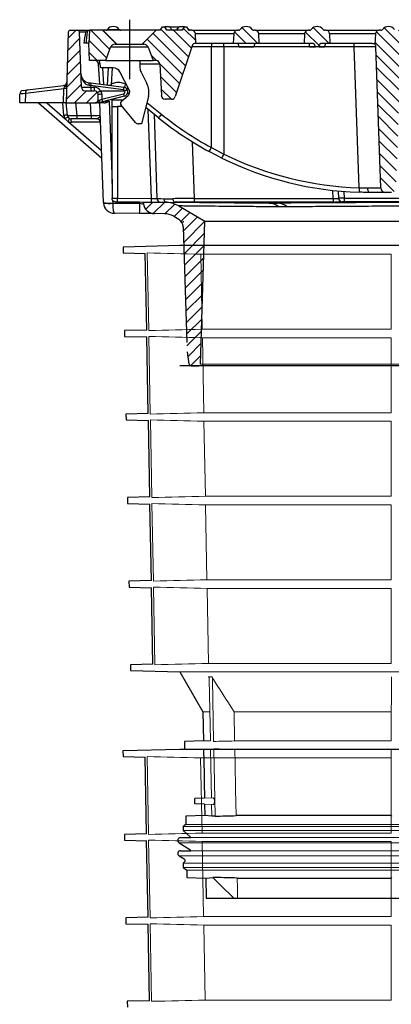
# Model space of a CAD drawing. Units: millimetres. Extents: x 4147 to 15645, y 4371 to 7145.
# Drawn here: x 12199 to 12399, y 5555 to 6083 of the extents above; entities that cross this region are included whole.
import ezdxf

# ---------------------------------------------------------------- set-up
doc = ezdxf.new("R2010")
doc.units = ezdxf.units.MM
doc.header["$LTSCALE"] = 10
doc.layers.add('DUENN-18', color=152, linetype='Continuous', lineweight=5)
doc.layers.add('SICHTBAR', color=7, linetype='Continuous', lineweight=25)
pattern_1 = [(45, (11868.342, 4751.133), (-3.175, 3.175), [])]
pattern_2 = [(135, (11868.342, 4751.133), (-3.175, -3.175), [])]

msp = doc.modelspace()

# ---------------------------------------------------------------- hatches: boundary and pattern name
at = {"layer": 'SICHTBAR'}
h = msp.add_hatch(dxfattribs=at)
h.set_pattern_fill('DIN 201 GREY CAST IRON', color=256, angle=90, style=0, pattern_type=2)
h.set_pattern_definition(pattern_2)
edge = h.paths.add_edge_path(flags=0)
edge.add_line((12270.84, 6061.33), (12272.36, 6061.33))
edge.add_arc((12272.36, 6059.33), 2, 3, 90, ccw=False)
edge.add_line((12274.36, 6059.44), (12275.25, 6042.48))
edge.add_arc((12277.24, 6042.58), 2, 183, 270)
edge.add_line((12277.24, 6040.58), (12280.76, 6040.58))
edge.add_arc((12280.76, 6042.58), 2, 270, 341.5651)
edge.add_line((12282.66, 6041.95), (12291.74, 6069.21))
edge.add_arc((12293.64, 6068.58), 2, 90, 161.5651, ccw=False)
edge.add_line((12293.64, 6070.58), (12293.79, 6070.58))
edge.add_line((12293.79, 6070.58), (12293.52, 6075.69))
edge.add_arc((12291.52, 6075.58), 2, 3, 90)
edge.add_line((12291.52, 6077.58), (12289.88, 6077.58))
edge.add_line((12289.88, 6077.58), (12288.79, 6079.48))
edge.add_line((12288.79, 6079.48), (12287.49, 6079.48))
edge.add_line((12287.49, 6079.48), (12286.39, 6077.58))
edge.add_line((12286.39, 6077.58), (12278.18, 6077.58))
edge.add_line((12278.18, 6077.58), (12277.09, 6079.48))
edge.add_line((12277.09, 6079.48), (12275.79, 6079.48))
edge.add_line((12275.79, 6079.48), (12274.69, 6077.58))
edge.add_line((12274.69, 6077.58), (12272.4, 6077.58))
edge.add_line((12272.4, 6077.58), (12264.9, 6070.08))
edge.add_line((12264.9, 6070.08), (12265.9, 6070.08))
edge.add_arc((12265.9, 6067.58), 2.5, 20, 90, ccw=False)
edge.add_line((12268.25, 6068.44), (12270.84, 6061.33))
h = msp.add_hatch(dxfattribs=at)
h.set_pattern_fill('DIN 201 GREY CAST IRON', color=256, angle=90, style=0, pattern_type=2)
h.set_pattern_definition(pattern_2)
edge = h.paths.add_edge_path(flags=0)
edge.add_arc((12316.79, 6078.58), 1, 270, 323.1301, ccw=False)
edge.add_line((12316.79, 6077.58), (12316.05, 6077.58))
edge.add_arc((12316.05, 6075.58), 2, 90, 177)
edge.add_line((12314.06, 6075.69), (12313.79, 6070.58))
edge.add_line((12313.79, 6070.58), (12327.79, 6070.58))
edge.add_line((12327.79, 6070.58), (12327.52, 6075.69))
edge.add_arc((12325.52, 6075.58), 2, 3, 90)
edge.add_line((12325.52, 6077.58), (12324.79, 6077.58))
edge.add_arc((12324.79, 6078.58), 1, 216.8699, 270, ccw=False)
edge.add_arc((12320.79, 6075.58), 4, 36.8699, 143.1301)
h = msp.add_hatch(dxfattribs=at)
h.set_pattern_fill('DIN 201 GREY CAST IRON', color=256, angle=90, style=0, pattern_type=2)
h.set_pattern_definition(pattern_2)
edge = h.paths.add_edge_path(flags=0)
edge.add_arc((12362.79, 6078.58), 1, 216.8699, 270, ccw=False)
edge.add_arc((12358.79, 6075.58), 4, 36.8699, 143.1301)
edge.add_arc((12354.79, 6078.58), 1, 270, 323.1301, ccw=False)
edge.add_line((12354.79, 6077.58), (12354.05, 6077.58))
edge.add_arc((12354.05, 6075.58), 2, 90, 177)
edge.add_line((12352.06, 6075.69), (12351.79, 6070.58))
edge.add_line((12351.79, 6070.58), (12356.9, 6070.58))
edge.add_line((12356.9, 6070.58), (12357.84, 6068.68))
edge.add_line((12357.84, 6068.68), (12359.73, 6068.68))
edge.add_line((12359.73, 6068.68), (12360.67, 6070.58))
edge.add_line((12360.67, 6070.58), (12365.79, 6070.58))
edge.add_line((12365.79, 6070.58), (12365.52, 6075.69))
edge.add_arc((12363.52, 6075.58), 2, 3, 90)
edge.add_line((12363.52, 6077.58), (12362.79, 6077.58))
h = msp.add_hatch(dxfattribs=at)
h.set_pattern_fill('DIN 201 GREY CAST IRON', color=256, angle=90, style=0, pattern_type=2)
h.set_pattern_definition(pattern_2)
edge = h.paths.add_edge_path(flags=0)
edge.add_line((12402.02, 6077.58), (12401.04, 6077.58))
edge.add_arc((12401.04, 6078.58), 1, 216.8699, 270, ccw=False)
edge.add_arc((12397.04, 6075.58), 4, 36.8699, 143.1301)
edge.add_arc((12393.04, 6078.58), 1, 270, 323.1301, ccw=False)
edge.add_line((12393.04, 6077.58), (12392.05, 6077.58))
edge.add_arc((12392.05, 6075.58), 2, 90, 177)
edge.add_line((12390.06, 6075.69), (12389.76, 6069.98))
edge.add_spline(control_points=[(12389.76, 6069.98), (12389.79, 6069.95), (12389.82, 6069.91), (12389.85, 6069.88), (12389.99, 6069.71), (12390.11, 6069.51), (12390.19, 6069.31), (12390.27, 6069.1), (12390.32, 6068.87), (12390.33, 6068.65)], knot_values=[0.000016, 0.000016, 0.000016, 0.000016, 0.000149, 0.000149, 0.000149, 0.000827, 0.000827, 0.000827, 0.001506, 0.001506, 0.001506, 0.001506], weights=[1, 1, 1, 1, 1, 1, 1, 1, 1, 1], degree=3, periodic=0)
edge.add_line((12390.33, 6068.65), (12392.97, 5993))
edge.add_arc((12395.47, 5993.08), 2.5, 182, 270)
edge.add_line((12395.47, 5990.58), (12398.61, 5990.58))
edge.add_arc((12398.61, 5993.08), 2.5, 270, 358)
edge.add_line((12401.11, 5993), (12403.75, 6068.65))
edge.add_spline(control_points=[(12403.75, 6068.65), (12403.75, 6068.7), (12403.75, 6068.75), (12403.76, 6068.8), (12403.78, 6069.02), (12403.85, 6069.24), (12403.94, 6069.44), (12404.04, 6069.64), (12404.17, 6069.82), (12404.32, 6069.98)], knot_values=[0, 0, 0, 0, 0.000149, 0.000149, 0.000149, 0.000827, 0.000827, 0.000827, 0.00149, 0.00149, 0.00149, 0.00149], weights=[1, 1, 1, 1, 1, 1, 1, 1, 1, 1], degree=3, periodic=0)
edge.add_line((12404.32, 6069.98), (12404.02, 6075.69))
edge.add_arc((12402.02, 6075.58), 2, 3, 90)
h = msp.add_hatch(dxfattribs=at)
h.set_pattern_fill('DIN 201 GREY CAST IRON', color=256, style=0, pattern_type=2)
h.set_pattern_definition(pattern_1)
edge = h.paths.add_edge_path(flags=0)
edge.add_arc((12230.32, 6076.58), 1, 2, 90)
edge.add_line((12230.32, 6077.58), (12226.28, 6077.58))
edge.add_arc((12226.28, 6076.58), 1, 90, 178.5)
edge.add_line((12225.28, 6076.61), (12224.29, 6038.58))
edge.add_line((12224.29, 6038.58), (12239.79, 6038.58))
edge.add_arc((12239.79, 6040.08), 1.5, 270, 360)
edge.add_line((12241.29, 6040.08), (12241.29, 6043.08))
edge.add_arc((12239.29, 6043.08), 2, 0, 90)
edge.add_line((12239.29, 6045.08), (12234.35, 6045.08))
edge.add_arc((12234.35, 6047.08), 2, 182, 270, ccw=False)
edge.add_line((12232.36, 6047.01), (12231.32, 6076.62))
h = msp.add_hatch(dxfattribs=at)
h.set_pattern_fill('DIN 201 GREY CAST IRON', color=256, angle=90, style=0, pattern_type=2)
h.set_pattern_definition(pattern_2)
edge = h.paths.add_edge_path(flags=0)
edge.add_line((12236.29, 6070.58), (12236.77, 6061.33))
edge.add_line((12236.77, 6061.33), (12245.47, 6061.33))
edge.add_line((12245.47, 6061.33), (12248.06, 6068.44))
edge.add_arc((12250.4, 6067.58), 2.5, 90, 160, ccw=False)
edge.add_line((12250.4, 6070.08), (12251.4, 6070.08))
edge.add_line((12251.4, 6070.08), (12243.9, 6077.58))
edge.add_line((12243.9, 6077.58), (12236.65, 6077.58))
edge.add_line((12236.65, 6077.58), (12236.29, 6070.58))
h = msp.add_hatch(dxfattribs=at)
h.set_pattern_fill('DIN 201 GREY CAST IRON', color=256, style=0, pattern_type=2)
h.set_pattern_definition(pattern_1)
edge = h.paths.add_edge_path(flags=0)
edge.add_line((12265.6, 5985.43), (12265.67, 5984.68))
edge.add_arc((12271.64, 5985.2), 6, 185, 269.5398)
edge.add_line((12271.6, 5979.2), (12276.87, 5979.16))
edge.add_arc((12276.79, 5969.16), 10, 59.5398, 89.5398, ccw=False)
edge.add_line((12281.86, 5977.78), (12284.55, 5976.2))
edge.add_arc((12282.02, 5971.89), 5, 1.75, 59.5398, ccw=False)
edge.add_line((12287.01, 5972.04), (12288.91, 5910.06))
edge.add_arc((12338.88, 5911.59), 50, 181.75, 187.4407)
edge.add_line((12289.3, 5905.11), (12290.17, 5898.45))
edge.add_arc((12291.17, 5898.58), 1, 187.4407, 270)
edge.add_line((12291.17, 5897.58), (12295.32, 5897.58))
edge.add_arc((12295.32, 5898.58), 1, 270, 358.25)
edge.add_line((12296.32, 5898.55), (12298.66, 5975.19))
edge.add_line((12298.66, 5975.19), (12284.58, 5983.32))
edge.add_arc((12277.08, 5970.33), 15, 59.9822, 89.4896)
edge.add_line((12277.21, 5985.33), (12265.6, 5985.43))

# ---------------------------------------------------------------- linework, layer by layer
at = {"color": 8, "linetype": 'Continuous', "lineweight": 0}
msp.add_line((12296.32, 5898.55), (12650.26, 5898.55), dxfattribs=at)
at = {"layer": 'DUENN-18'}
for p, q in [((12267.69, 5958.16), (12268.47, 5916.47)), ((12296.41, 5957.46), (12398.54, 5957.46)), ((12297.18, 5917.17), (12296.41, 5957.46)), ((12398.54, 5957.46), (12398.54, 5917.17)), ((12398.54, 5917.17), (12297.18, 5917.17)), ((12268.52, 5913.36), (12269.3, 5871.69)), ((12297.26, 5912.67), (12398.54, 5912.67)), ((12298.03, 5872.39), (12297.26, 5912.67)), ((12398.54, 5912.67), (12398.54, 5872.39)), ((12269.36, 5868.54), (12270.13, 5826.91)), ((12398.54, 5872.39), (12298.03, 5872.39)), ((12298.11, 5867.85), (12398.54, 5867.85)), ((12298.88, 5827.61), (12298.11, 5867.85)), ((12398.54, 5867.85), (12398.54, 5827.61)), ((12398.54, 5827.61), (12298.88, 5827.61)), ((12270.19, 5823.72), (12270.96, 5782.13)), ((12298.96, 5823.02), (12398.54, 5823.02)), ((12299.73, 5782.83), (12298.96, 5823.02)), ((12398.54, 5823.02), (12398.54, 5782.83)), ((12398.54, 5782.83), (12299.73, 5782.83)), ((12271.02, 5778.9), (12271.79, 5737.28)), ((12299.81, 5778.2), (12398.54, 5778.2)), ((12300.58, 5737.97), (12299.81, 5778.2)), ((12398.54, 5737.97), (12300.58, 5737.97)), ((12473.29, 5733.47), (12285.18, 5733.47)), ((12300.56, 5730.76), (12302.29, 5730.76)), ((12301.55, 5696.38), (12300.92, 5729.55)), ((12302.66, 5729.55), (12303.29, 5696.12)), ((12301.09, 5712.08), (12297.54, 5712.08)), ((12398.54, 5712.08), (12314.23, 5712.08)), ((12314.53, 5696.38), (12314.23, 5712.08)), ((12398.54, 5712.08), (12398.54, 5696.38)), ((12301.39, 5696.38), (12297.82, 5696.38)), ((12398.54, 5696.38), (12314.53, 5696.38)), ((12267.6, 5687.97), (12268.37, 5646.29)), ((12301.47, 5691.88), (12297.89, 5691.88)), ((12302.12, 5665.82), (12301.62, 5691.88)), ((12303.37, 5692.15), (12304.06, 5656.05)), ((12398.54, 5691.88), (12314.62, 5691.88)), ((12398.54, 5691.88), (12398.54, 5656.32)), ((12296.32, 5687.28), (12398.44, 5687.28)), ((12297.08, 5646.98), (12296.32, 5687.28)), ((12398.44, 5687.28), (12398.44, 5646.98)), ((12302.98, 5665.84), (12298.35, 5665.67)), ((12298.41, 5662.45), (12303.05, 5662.33)), ((12302.3, 5656.05), (12302.19, 5662.35)), ((12473.29, 5651.58), (12288.36, 5651.58)), ((12473.29, 5650.58), (12287.04, 5650.58)), ((12473.29, 5648.33), (12287.04, 5648.33)), ((12398.44, 5646.98), (12297.08, 5646.98)), ((12268.43, 5643.17), (12269.2, 5601.51)), ((12473.29, 5641.81), (12284.73, 5641.81)), ((12655.58, 5644.57), (12291, 5644.57)), ((12297.17, 5642.48), (12398.44, 5642.48)), ((12297.93, 5602.2), (12297.17, 5642.48)), ((12398.44, 5642.48), (12398.44, 5602.2)), ((12655.58, 5637.52), (12291, 5637.52)), ((12473.29, 5634.73), (12284.79, 5634.73)), ((12473.29, 5630.85), (12287.04, 5630.85)), ((12473.29, 5628.58), (12287.04, 5628.58)), ((12473.29, 5627.08), (12288.86, 5627.08)), ((12398.54, 5622.85), (12398.54, 5612.08)), ((12269.26, 5598.35), (12270.03, 5556.73)), ((12398.44, 5602.2), (12297.93, 5602.2)), ((12298.02, 5597.66), (12398.44, 5597.66)), ((12298.78, 5557.42), (12298.02, 5597.66)), ((12398.44, 5597.66), (12398.44, 5557.42)), ((12398.44, 5557.42), (12298.78, 5557.42))]:
    msp.add_line(p, q, dxfattribs=at)
at = {"layer": 'DUENN-18', "flags": 128}
for points in [[(12398.54, 5778.2), (12398.54, 5757.47), (12398.54, 5737.97)], [(12315.31, 5656.32), (12315.04, 5670.26), (12314.77, 5684.2), (12314.62, 5691.88)], [(12316.16, 5612.08), (12316.11, 5614.78), (12316.06, 5617.47), (12315.95, 5622.85)]]:
    msp.add_lwpolyline(points, dxfattribs=at)
at = {"layer": 'DUENN-18'}
for points in [[(12296.41, 5957.46), (12286.84, 5957.69), (12277.27, 5957.92), (12267.69, 5958.16)], [(12268.47, 5916.47), (12278.04, 5916.71), (12287.61, 5916.94), (12297.18, 5917.17)], [(12297.26, 5912.67), (12287.68, 5912.89), (12278.1, 5913.13), (12268.52, 5913.36)], [(12269.3, 5871.69), (12278.87, 5871.93), (12288.45, 5872.16), (12298.03, 5872.39)], [(12298.11, 5867.85), (12288.53, 5868.07), (12278.94, 5868.3), (12269.36, 5868.54)], [(12270.13, 5826.91), (12279.71, 5827.15), (12289.29, 5827.38), (12298.88, 5827.61)], [(12298.96, 5823.02), (12289.37, 5823.25), (12279.78, 5823.48), (12270.19, 5823.72)], [(12270.96, 5782.13), (12280.55, 5782.37), (12290.14, 5782.6), (12299.73, 5782.83)], [(12299.81, 5778.2), (12290.22, 5778.43), (12280.62, 5778.66), (12271.02, 5778.9)], [(12271.79, 5737.28), (12281.39, 5737.51), (12290.98, 5737.74), (12300.58, 5737.97)], [(12314.23, 5712.08), (12310.23, 5718.3), (12306.25, 5724.52), (12302.29, 5730.76)], [(12398.74, 5730.76), (12398.67, 5724.52), (12398.61, 5718.3), (12398.54, 5712.08)], [(12303.29, 5696.12), (12307.04, 5696.21), (12310.79, 5696.3), (12314.53, 5696.38)], [(12296.32, 5687.28), (12286.74, 5687.51), (12277.17, 5687.74), (12267.6, 5687.97)], [(12314.62, 5691.88), (12310.87, 5691.97), (12307.12, 5692.06), (12303.37, 5692.15)], [(12268.37, 5646.29), (12277.94, 5646.52), (12287.51, 5646.75), (12297.08, 5646.98)], [(12297.17, 5642.48), (12287.59, 5642.71), (12278.01, 5642.94), (12268.43, 5643.17)], [(12269.2, 5601.51), (12278.78, 5601.74), (12288.35, 5601.97), (12297.93, 5602.2)], [(12298.02, 5597.66), (12288.43, 5597.89), (12278.85, 5598.12), (12269.26, 5598.35)], [(12270.03, 5556.73), (12279.62, 5556.96), (12289.2, 5557.19), (12298.78, 5557.42)]]:
    msp.add_open_spline(points, degree=3, dxfattribs=at)
for points, knots in [([(12300.92, 5729.55), (12300.91, 5729.76), (12300.88, 5729.97), (12300.76, 5730.38), (12300.67, 5730.57), (12300.56, 5730.76)], [0, 0, 0, 0, 0.5, 0.5, 1, 1, 1, 1]), ([(12302.29, 5730.76), (12302.4, 5730.57), (12302.49, 5730.38), (12302.62, 5729.98), (12302.65, 5729.76), (12302.66, 5729.55)], [0, 0, 0, 0, 0.5, 0.5, 1, 1, 1, 1]), ([(12303.6, 5662.88), (12303.64, 5663.03), (12303.74, 5663.33), (12303.79, 5663.89), (12303.77, 5664.45), (12303.67, 5664.97), (12303.51, 5665.41), (12303.3, 5665.71), (12303.11, 5665.86), (12303, 5665.82), (12302.98, 5665.82)], [0, 0, 0, 0, 0.135451, 0.271179, 0.401081, 0.529196, 0.662556, 0.806056, 0.961118, 1, 1, 1, 1]), ([(12303.05, 5662.36), (12303.1, 5662.35), (12303.23, 5662.33), (12303.43, 5662.53), (12303.55, 5662.78), (12303.6, 5662.88)], [0, 0, 0, 0, 0.234037, 0.682301, 1, 1, 1, 1]), ([(12314.1, 5612.08), (12312.76, 5613.39), (12311.43, 5614.7), (12310.1, 5616.01), (12308.89, 5617.19), (12307.69, 5618.38), (12306.49, 5619.56), (12305.29, 5620.75), (12304.09, 5621.93), (12302.89, 5623.12)], [0, 0, 0, 0, 0.00560492, 0.00560492, 0.00560492, 0.0106699, 0.0106699, 0.0106699, 0.0157349, 0.0157349, 0.0157349, 0.0157349])]:
    msp.add_open_spline(points, degree=3, knots=knots, dxfattribs=at)
at = {"layer": 'SICHTBAR'}
for p, q in [((12258.15, 6083.22), (12258.15, 6051.33)), ((12274.69, 6077.58), (12275.79, 6079.48)), ((12275.79, 6079.48), (12277.09, 6079.48)), ((12278.18, 6077.58), (12277.09, 6079.48)), ((12279.69, 6079.48), (12277.09, 6079.48)), ((12281.26, 6077.58), (12279.69, 6079.48)), ((12279.69, 6079.48), (12282.29, 6079.48)), ((12282.29, 6079.48), (12284.89, 6079.48)), ((12283.31, 6077.58), (12284.89, 6079.48)), ((12287.49, 6079.48), (12284.89, 6079.48)), ((12287.49, 6079.48), (12286.39, 6077.58)), ((12287.49, 6079.48), (12288.79, 6079.48)), ((12288.79, 6079.48), (12289.88, 6077.58)), ((12225.28, 6076.61), (12224.29, 6038.58)), ((12226.28, 6077.58), (12230.32, 6077.58)), ((12230.32, 6077.58), (12234.54, 6077.58)), ((12232.36, 6047.01), (12231.32, 6076.62)), ((12234.77, 6076.62), (12231.32, 6076.62)), ((12236.65, 6077.58), (12236.29, 6070.58)), ((12243.9, 6077.58), (12236.65, 6077.58)), ((12251.4, 6070.08), (12243.9, 6077.58)), ((12272.4, 6077.58), (12243.9, 6077.58)), ((12246.29, 6077.98), (12252.69, 6077.98)), ((12272.4, 6077.58), (12264.9, 6070.08)), ((12274.69, 6077.58), (12272.4, 6077.58)), ((12286.39, 6077.58), (12278.18, 6077.58)), ((12289.65, 6077.98), (12289.99, 6077.98)), ((12291.52, 6077.58), (12289.88, 6077.58)), ((12291.52, 6077.58), (12316.05, 6077.58)), ((12293.79, 6070.58), (12293.52, 6075.69)), ((12314.06, 6075.69), (12293.52, 6075.69)), ((12314.06, 6075.69), (12313.79, 6070.58)), ((12316.79, 6077.58), (12316.05, 6077.58)), ((12325.52, 6077.58), (12324.79, 6077.58)), ((12325.52, 6077.58), (12354.05, 6077.58)), ((12327.79, 6070.58), (12327.52, 6075.69)), ((12352.06, 6075.69), (12327.52, 6075.69)), ((12352.06, 6075.69), (12351.79, 6070.58)), ((12354.79, 6077.58), (12354.05, 6077.58)), ((12363.52, 6077.58), (12362.79, 6077.58)), ((12363.52, 6077.58), (12392.05, 6077.58)), ((12365.79, 6070.58), (12365.52, 6075.69)), ((12390.06, 6075.69), (12365.52, 6075.69)), ((12390.06, 6075.69), (12389.76, 6069.98)), ((12393.04, 6077.58), (12392.05, 6077.58)), ((12236.77, 6061.33), (12236.29, 6070.58)), ((12245.47, 6061.33), (12248.06, 6068.44)), ((12268.25, 6068.44), (12248.06, 6068.44)), ((12250.4, 6070.08), (12251.4, 6070.08)), ((12251.4, 6070.08), (12264.9, 6070.08)), ((12264.9, 6070.08), (12265.9, 6070.08)), ((12268.25, 6068.44), (12270.84, 6061.33)), ((12291.74, 6069.21), (12282.66, 6041.95)), ((12302.14, 6068.65), (12291.56, 6068.65)), ((12293.64, 6070.58), (12293.79, 6070.58)), ((12293.79, 6070.58), (12313.79, 6070.58)), ((12302.12, 6014.61), (12302.14, 6068.65)), ((12308.79, 6068.65), (12308.77, 6011.13)), ((12378.71, 6068.65), (12308.79, 6068.65)), ((12313.79, 6070.58), (12327.79, 6070.58)), ((12316.28, 6070.58), (12316.79, 6068.68)), ((12316.79, 6068.68), (12324.79, 6068.68)), ((12325.3, 6070.58), (12324.79, 6068.68)), ((12327.79, 6070.58), (12351.79, 6070.58)), ((12351.79, 6070.58), (12356.9, 6070.58)), ((12354.28, 6070.58), (12354.79, 6068.68)), ((12354.79, 6068.68), (12357.84, 6068.68)), ((12356.9, 6070.58), (12357.84, 6068.68)), ((12359.73, 6068.68), (12357.84, 6068.68)), ((12359.73, 6068.68), (12360.67, 6070.58)), ((12359.73, 6068.68), (12362.79, 6068.68)), ((12360.67, 6070.58), (12365.79, 6070.58)), ((12363.3, 6070.58), (12362.79, 6068.68)), ((12365.79, 6070.58), (12386.4, 6070.58)), ((12381.36, 5993.08), (12378.71, 6068.65)), ((12392.97, 5993), (12390.33, 6068.65)), ((12245.47, 6061.33), (12236.77, 6061.33)), ((12242.18, 6048.7), (12241.61, 6059.44)), ((12242.79, 6057.33), (12242.05, 6061.33)), ((12249.46, 6057.33), (12242.79, 6057.33)), ((12243.7, 6057.33), (12244.17, 6048.45)), ((12245.47, 6061.33), (12270.84, 6061.33)), ((12246.39, 6048.17), (12246.88, 6057.33)), ((12248.85, 6057.33), (12248.39, 6048.48)), ((12263.79, 6061.33), (12263.79, 6057.33)), ((12274.36, 6059.4), (12263.79, 6059.4)), ((12272.36, 6061.33), (12270.84, 6061.33)), ((12274.36, 6059.44), (12275.25, 6042.48)), ((12258.01, 6045.54), (12253.01, 6055.17)), ((12264.35, 6055.03), (12267.48, 6048.99)), ((12203.52, 6045.57), (12222.82, 6047.88)), ((12236.47, 6049.42), (12237.51, 6049.29)), ((12237.32, 6047.88), (12237.35, 6046.98)), ((12254.91, 6045.65), (12237.32, 6047.88)), ((12237.35, 6046.98), (12237.35, 6045.08)), ((12237.35, 6046.98), (12239.29, 6046.98)), ((12237.51, 6049.29), (12255.1, 6047.06)), ((12239.29, 6046.98), (12239.29, 6045.08)), ((12248.4, 6048.78), (12248.4, 6048.75)), ((12256.47, 6048.5), (12256.3, 6048.51)), ((12256.3, 6048.51), (12256.6, 6048.26)), ((12199.29, 6038.58), (12199.41, 6043.35)), ((12201.17, 6045.29), (12203.52, 6045.57)), ((12202.35, 6043.64), (12202.22, 6038.58)), ((12223.02, 6046.11), (12202.35, 6043.64)), ((12222.82, 6038.58), (12223.02, 6046.11)), ((12234.35, 6045.08), (12239.29, 6045.08)), ((12241.29, 6040.08), (12241.29, 6043.08)), ((12242.81, 6045.08), (12255.6, 6045.08)), ((12243.29, 6040.56), (12255.03, 6043.53)), ((12243.29, 6043.19), (12243.29, 6040.56)), ((12255.4, 6042.16), (12243.66, 6039.18)), ((12253.82, 6039.48), (12257.39, 6042.48)), ((12268.31, 6041.97), (12264.66, 6027.33)), ((12202.22, 6038.58), (12199.29, 6038.58)), ((12222.82, 6038.58), (12202.22, 6038.58)), ((12209.29, 6038.58), (12243.32, 6008.94)), ((12213.84, 6038.58), (12223.59, 6030.09)), ((12222.99, 6031.87), (12222.41, 6038.58)), ((12224.29, 6038.58), (12222.82, 6038.58)), ((12224.29, 6038.58), (12239.79, 6038.58)), ((12224.87, 6031.91), (12224.29, 6038.58)), ((12229.27, 6038.58), (12229.85, 6031.91)), ((12237.53, 6031.91), (12237.3, 6038.58)), ((12241.29, 6038.58), (12239.79, 6038.58)), ((12244.4, 6038.58), (12241.29, 6038.58)), ((12243.66, 6039.18), (12241.36, 6038.6)), ((12244.15, 5985.17), (12242.29, 6038.58)), ((12244.89, 6039.5), (12247.24, 6039.5)), ((12247.24, 6039.5), (12248.79, 5995.28)), ((12248.79, 5995.28), (12248.79, 6040.48)), ((12248.79, 6040.3), (12254.8, 6040.3)), ((12248.79, 6036.58), (12251.79, 6036.58)), ((12254.3, 6036.58), (12251.79, 6036.58)), ((12251.79, 6036.58), (12251.79, 5987.49)), ((12261.46, 6028.05), (12253.64, 6037.37)), ((12273.78, 6030.6), (12266.87, 6036.19)), ((12267.53, 6038.84), (12275.43, 6032.45)), ((12280.76, 6040.58), (12277.24, 6040.58)), ((12229.85, 6031.91), (12237.53, 6031.91)), ((12229.85, 6031.91), (12229.85, 6030.08)), ((12237.53, 6031.91), (12237.53, 6030.08)), ((12269.91, 5987.32), (12268.24, 6035.08)), ((12271.32, 6032.59), (12272.91, 5987.28)), ((12225.34, 6028.56), (12243.18, 6013.03)), ((12229.85, 6030.08), (12226.86, 6030.08)), ((12242.65, 6028.21), (12226.98, 6028.21)), ((12237.53, 6030.08), (12229.85, 6030.08)), ((12240.65, 6030.08), (12237.53, 6030.08)), ((12264.66, 6027.33), (12262.99, 6027.33)), ((12291.83, 6017.76), (12292.89, 5987.28)), ((12307.68, 6008.97), (12300.85, 6012.5)), ((12302.12, 6014.61), (12308.77, 6011.13)), ((12248.79, 5995.28), (12248.79, 5987.56)), ((12367.31, 5987.28), (12367.15, 5991.67)), ((12370.16, 5991.37), (12370.3, 5987.32)), ((12373.17, 5991.11), (12373.3, 5987.56)), ((12395.48, 5990.58), (12386.94, 5990.58)), ((12398.61, 5990.58), (12395.47, 5990.58)), ((12249.09, 5986.5), (12249.15, 5984.9)), ((12249.15, 5984.86), (12263.67, 5984.74)), ((12250.77, 5985.56), (12263.61, 5985.45)), ((12251.79, 5987.49), (12269.91, 5987.32)), ((12263.61, 5985.45), (12265.6, 5985.43)), ((12263.67, 5984.74), (12263.61, 5985.45)), ((12265.67, 5984.68), (12265.6, 5985.43)), ((12265.6, 5985.43), (12277.21, 5985.33)), ((12277.21, 5985.33), (12333.01, 5984.83)), ((12282.59, 5985.32), (12337.47, 5984.83)), ((12284.58, 5983.32), (12298.66, 5975.19)), ((12292.89, 5987.28), (12292.89, 5985.35)), ((12292.89, 5987.28), (12367.31, 5987.28)), ((12367.31, 5985.35), (12292.89, 5985.35)), ((12318.29, 5985.32), (12368.29, 5985.32)), ((12318.29, 5985.32), (12318.29, 5985.12)), ((12368.29, 5985.12), (12318.29, 5985.12)), ((12318.79, 5985.28), (12318.69, 5985.12)), ((12318.7, 5985.12), (12318.79, 5985.28)), ((12318.79, 5985.28), (12320.09, 5985.28)), ((12320.18, 5985.12), (12320.09, 5985.28)), ((12320.28, 5985.12), (12320.2, 5985.28)), ((12320.2, 5985.28), (12330.38, 5985.28)), ((12330.29, 5985.12), (12330.38, 5985.28)), ((12330.39, 5985.12), (12330.49, 5985.28)), ((12330.49, 5985.28), (12331.79, 5985.28)), ((12331.88, 5985.12), (12331.79, 5985.28)), ((12331.88, 5985.12), (12331.79, 5985.28)), ((12336.79, 5985.28), (12336.69, 5985.12)), ((12336.79, 5985.28), (12348.92, 5985.28)), ((12349.04, 5985.12), (12348.92, 5985.28)), ((12354.79, 5985.28), (12354.69, 5985.12)), ((12354.79, 5985.28), (12361.29, 5985.28)), ((12361.29, 5985.28), (12367.79, 5985.28)), ((12367.31, 5987.28), (12367.31, 5985.35)), ((12367.88, 5985.12), (12367.79, 5985.28)), ((12368.29, 5985.32), (12368.29, 5985.12)), ((12372.3, 5985.56), (12372.3, 5985.39)), ((12373.3, 5987.56), (12373.3, 5985.56)), ((12373.3, 5987.56), (12573.28, 5987.56)), ((12573.28, 5985.56), (12373.3, 5985.56)), ((12263.62, 5979.27), (12250.1, 5979.37)), ((12271.6, 5979.2), (12263.62, 5979.27)), ((12276.87, 5979.16), (12271.6, 5979.2)), ((12281.86, 5977.78), (12284.55, 5976.2)), ((12296.32, 5898.55), (12298.66, 5975.19)), ((12298.66, 5975.19), (12647.92, 5975.19)), ((12287.01, 5972.04), (12288.91, 5910.06)), ((12285.18, 5962.07), (12254.73, 5961.27)), ((12254.73, 5961.27), (12254.78, 5958.16)), ((12254.78, 5958.16), (12266.65, 5957.85)), ((12267.41, 5916.78), (12266.64, 5957.85)), ((12473.29, 5962.07), (12285.18, 5962.07)), ((12661.38, 5962.07), (12285.2, 5962.07)), ((12267.41, 5916.78), (12255.51, 5916.47)), ((12255.51, 5916.47), (12255.56, 5913.36)), ((12255.56, 5913.36), (12267.48, 5913.05)), ((12268.24, 5872.01), (12267.47, 5913.05)), ((12290.17, 5898.45), (12289.3, 5905.11)), ((12661.38, 5897.58), (12285.2, 5897.58)), ((12291.17, 5897.58), (12295.32, 5897.58)), ((12651.26, 5897.58), (12295.32, 5897.58)), ((12268.24, 5872.01), (12256.29, 5871.69)), ((12256.29, 5871.69), (12256.35, 5868.54)), ((12256.35, 5868.54), (12268.31, 5868.23)), ((12269.07, 5827.23), (12268.3, 5868.23)), ((12269.07, 5827.23), (12257.07, 5826.91)), ((12257.07, 5826.91), (12257.13, 5823.72)), ((12257.13, 5823.72), (12269.14, 5823.4)), ((12269.89, 5782.45), (12269.12, 5823.4)), ((12269.89, 5782.45), (12257.85, 5782.13)), ((12257.85, 5782.13), (12257.91, 5778.9)), ((12257.91, 5778.9), (12269.97, 5778.58)), ((12270.72, 5737.59), (12269.97, 5778.58)), ((12270.72, 5737.59), (12258.64, 5737.28)), ((12258.64, 5737.28), (12258.69, 5734.16)), ((12258.69, 5734.16), (12285.18, 5733.47)), ((12285.18, 5733.47), (12297.54, 5712.08)), ((12297.54, 5712.08), (12297.82, 5696.38)), ((12297.82, 5696.38), (12287.66, 5696.12)), ((12287.66, 5696.12), (12287.73, 5692.15)), ((12285.09, 5691.88), (12254.63, 5691.09)), ((12254.63, 5691.09), (12254.69, 5687.97)), ((12254.69, 5687.97), (12266.56, 5687.66)), ((12267.31, 5646.6), (12266.54, 5687.66)), ((12473.19, 5691.88), (12285.09, 5691.88)), ((12661.28, 5691.88), (12285.1, 5691.88)), ((12287.73, 5692.15), (12297.89, 5691.88)), ((12297.89, 5691.88), (12298.13, 5678.48)), ((12298.13, 5678.48), (12298.2, 5674.25)), ((12298.2, 5674.25), (12298.35, 5665.72)), ((12298.35, 5665.67), (12293.29, 5665.58)), ((12293.29, 5664.08), (12293.29, 5665.58)), ((12293.29, 5662.58), (12293.29, 5664.08)), ((12298.41, 5662.45), (12293.29, 5662.58)), ((12298.41, 5662.45), (12298.52, 5656.32)), ((12298.52, 5656.32), (12288.36, 5656.05)), ((12288.36, 5656.05), (12288.36, 5651.58)), ((12302.3, 5656.05), (12298.52, 5656.32)), ((12304.06, 5656.05), (12302.3, 5656.05)), ((12398.54, 5656.32), (12315.31, 5656.32)), ((12288.04, 5651.58), (12287.04, 5650.58)), ((12288.04, 5651.58), (12288.36, 5651.58)), ((12267.32, 5646.6), (12255.41, 5646.29)), ((12255.41, 5646.29), (12255.47, 5643.17)), ((12287.04, 5650.58), (12287.04, 5648.33)), ((12287.04, 5648.33), (12290.71, 5645.03)), ((12255.47, 5643.17), (12267.39, 5642.86)), ((12268.14, 5601.82), (12267.37, 5642.86)), ((12284.73, 5641.81), (12290.58, 5638.08)), ((12285.54, 5644.57), (12291, 5644.57)), ((12285.54, 5637.52), (12291, 5637.52)), ((12284.79, 5634.73), (12287.54, 5633.13)), ((12287.74, 5631.56), (12287.04, 5630.85)), ((12287.04, 5630.85), (12287.04, 5628.58)), ((12287.04, 5628.58), (12288.86, 5627.08)), ((12288.86, 5627.08), (12288.86, 5623.12)), ((12288.86, 5623.12), (12299.1, 5622.85)), ((12299.1, 5622.85), (12302.89, 5623.12)), ((12299.1, 5622.85), (12299.29, 5612.08)), ((12304.56, 5623.12), (12302.89, 5623.12)), ((12315.95, 5622.85), (12398.54, 5622.85)), ((12299.29, 5612.08), (12314.1, 5612.08)), ((12314.1, 5612.08), (12316.16, 5612.08)), ((12316.16, 5612.08), (12398.54, 5612.08)), ((12398.54, 5612.08), (12403.04, 5612.08)), ((12268.14, 5601.82), (12256.19, 5601.51)), ((12256.19, 5601.51), (12256.25, 5598.35)), ((12256.25, 5598.35), (12268.21, 5598.04)), ((12268.97, 5557.04), (12268.2, 5598.04)), ((12268.97, 5557.04), (12256.98, 5556.73)), ((12256.98, 5556.73), (12257.03, 5553.53))]:
    msp.add_line(p, q, dxfattribs=at)
at = {"layer": 'SICHTBAR', "flags": 128}
for points in [[(12287.68, 6079.48), (12286.79, 6079.58), (12285.9, 6079.48)], [(12289.99, 6077.98), (12289.35, 6078.65), (12289.19, 6078.78)], [(12248.39, 6048.48), (12248.33, 6048.1), (12248.28, 6047.93)], [(12256.72, 6046.17), (12257.05, 6046.48), (12257.35, 6046.81)], [(12386.94, 5990.58), (12386.76, 5990.63), (12386.58, 5990.76), (12386.41, 5990.98), (12386.27, 5991.27), (12386.15, 5991.63), (12386.05, 5992.05), (12385.99, 5992.5), (12385.97, 5992.97)], [(12281.44, 5987.22), (12281.47, 5986.85), (12281.55, 5986.49), (12281.66, 5986.16), (12281.8, 5985.88), (12281.97, 5985.64), (12282.16, 5985.47), (12282.37, 5985.36), (12282.59, 5985.32)], [(12290.71, 5645.03), (12290.9, 5644.8), (12291, 5644.57)]]:
    msp.add_lwpolyline(points, dxfattribs=at)
at = {"layer": 'SICHTBAR'}
for centre, radius, start, end in [((12249.49, 6075.58), 4, 36.8699, 143.1301), ((12320.79, 6075.58), 4, 36.8699, 143.1301), ((12358.79, 6075.58), 4, 36.8699, 143.1301), ((12397.04, 6075.58), 4, 36.8699, 143.1301), ((12226.28, 6076.58), 1, 90, 178.5), ((12230.32, 6076.58), 1, 2, 90), ((12245.49, 6078.58), 1, 270, 323.1301), ((12253.49, 6078.58), 1, 216.8699, 270), ((12290.79, 6078.58), 1, 216.8699, 270), ((12291.52, 6075.58), 2, 3, 90), ((12316.05, 6075.58), 2, 90, 177), ((12316.79, 6078.58), 1, 270, 323.1301), ((12324.79, 6078.58), 1, 216.8699, 270), ((12325.52, 6075.58), 2, 3, 90), ((12354.05, 6075.58), 2, 90, 177), ((12354.79, 6078.58), 1, 270, 323.1301), ((12362.79, 6078.58), 1, 216.8699, 270), ((12363.52, 6075.58), 2, 3, 90), ((12392.05, 6075.58), 2, 90, 177), ((12393.04, 6078.58), 1, 270, 323.1301), ((12250.4, 6067.58), 2.5, 90, 160), ((12265.9, 6067.58), 2.5, 20, 90), ((12293.64, 6068.58), 2, 90, 161.5651), ((12319.37, 6069.12), 17.24, 175.1456, 181.5658), ((12222.99, 6069.12), 85.8, 359.6851, 0.9741), ((12292.9, 6069.12), 85.8, 359.6851, 0.9741), ((12239.62, 6059.33), 2, 3, 90), ((12249.46, 6053.33), 4, 27.426, 90), ((12268.79, 6057.33), 5, 180, 207.426), ((12272.36, 6059.33), 2, 3, 90), ((12237.1, 6054.39), 5, 182, 262.773), ((12222.58, 6049.86), 2, 276.8192, 358.5), ((12225.21, 6046.28), 2.2, 141.1627, 184.4666), ((12222.78, 6049.3), 1.79, 293.8046, 357.2391), ((12234.35, 6047.08), 2, 182, 270), ((12234.17, 6048.64), 2.43, 345.2402, 18.7598), ((12289.88, 6041.57), 52.94, 171.6055, 173.1448), ((12239.29, 6042.98), 4, 31.3072, 90), ((12247.39, 6049.44), 1.39, 261.1186, 316.1995), ((12307.47, 6039.33), 52.94, 171.6055, 173.1448), ((12254.79, 6044.58), 2.5, 30, 82.773), ((12251.61, 6050.48), 5.09, 317.1747, 337.1752), ((12258.61, 6044.39), 10, 346, 27.426), ((12201.41, 6043.3), 2, 96.8192, 178.5), ((12204.03, 6043.94), 1.71, 107.1799, 190.1911), ((12239.29, 6043.08), 2, 0, 90), ((12242.79, 6033.55), 9.65, 87.0366, 98.9552), ((12239.29, 6043.19), 4, 0, 28.2833), ((12254.79, 6044.66), 1, 26.1755, 82.773), ((12254.79, 6044.5), 1, 284.2198, 35.3454), ((12281.45, 6049.87), 27.17, 193.4941, 196.4972), ((12254.79, 6044.58), 2.5, 284.2198, 30), ((12255.79, 6044.39), 2.5, 310, 27.426), ((12277.24, 6042.58), 2, 183, 270), ((12280.76, 6042.58), 2, 270, 341.5651), ((12239.79, 6040.08), 1.5, 270, 0), ((12269.71, 6046.9), 27.17, 193.4941, 196.4972), ((12254.79, 6038.33), 1.5, 130, 220), ((12224.11, 6024.28), 7.67, 84.27, 98.3458), ((12226.98, 6032.21), 4, 185, 212.0276), ((12233.24, 6015.48), 17.51, 117.4411, 123.445), ((12226.86, 6032.08), 2, 185, 270), ((12263.95, 6040.95), 14.28, 313.5578, 323.5134), ((12387.01, 6170.5), 177.5, 231.05, 241.4281), ((12209.55, 6036.12), 17.51, 334.4372, 340.4411), ((12226.98, 6032.21), 4, 245.8546, 270), ((12218.94, 6028.66), 8.05, 356.8295, 10.1831), ((12240.65, 6028.08), 2, 2, 90), ((12262.99, 6029.33), 2, 220, 270), ((12386.94, 6170.58), 180, 231.05, 241.4281), ((12288.69, 6021.23), 14.97, 324.3263, 333.7485), ((12256.92, 6035.9), 57.46, 332.0552, 334.4639), ((12386.93, 6170.5), 177.5, 243.8752, 268.2032), ((12386.94, 6170.58), 180, 243.8752, 268.2032), ((12514.91, 5988.3), 133.63, 177.9505, 178.9849), ((12395.47, 5993.08), 2.5, 182, 270), ((12250.15, 5985.37), 6, 182, 184.5396), ((12247.41, 5999.47), 14.67, 257.1882, 276.8254), ((12250.15, 5985.37), 6, 184.5396, 269.5398), ((12246.78, 5999.3), 14.63, 259.7329, 279.3467), ((12250.79, 5987.56), 2, 212.1437, 269.4896), ((12250.15, 5984.94), 1, 182, 184.5396), ((10719.69, 6000.66), 1532.15, 359.43504, 359.50722), ((10377.19, 5998.6), 1886.53, 359.41269, 359.57904), ((12271.64, 5985.2), 6, 185, 269.5398), ((10737.81, 6000.5), 1532.15, 359.43504, 359.50722), ((12274.9, 5987.35), 2, 182, 269.4896), ((12278.33, 5987.13), 1.82, 177.1518, 263.6527), ((12277.08, 5970.33), 15, 59.9822, 89.4896), ((12332.8, 5976.39), 8.44, 49.5856, 88.5614), ((12337.24, 5976.48), 8.36, 49.3772, 88.4579), ((12372.3, 5987.56), 2, 182.0011, 270.0013), ((12372.3, 5987.39), 2, 182.0011, 270.0013), ((12276.79, 5969.16), 10, 59.5398, 89.5398), ((12282.02, 5971.89), 5, 1.75, 59.5398), ((12285.2, 5961.57), 0.5, 90, 91.5), ((12285.2, 5897.08), 0.5, 90, 91.5), ((12291.17, 5898.58), 1, 187.4407, 270), ((12285.1, 5691.38), 0.5, 90, 91.5), ((12285.54, 5643.07), 1.5, 90, 237.4603), ((12285.54, 5636.02), 1.5, 90, 239.9), ((12290.04, 5637.24), 1, 16.6625, 57.4603), ((12287.04, 5632.27), 1, 315, 59.9)]:
    msp.add_arc(centre, radius, start, end, dxfattribs=at)
for centre, major_axis, ratio, start_param, end_param in [((12307.68, 6068.58), (200, 0), 0.000349, 1.565258, 1.598518), ((12378.63, 6068.58), (12, 0.07), 0.005776, 0.151386, 1.564192), ((12243.62, 6059.33), (2.01, -0.12), 0.255483, 2.284278, 3.170257), ((12237.1, 6054.39), (-0.22, 6.42), 0.778629, 1.570796, 2.980552), ((12222.48, 6045.82), (0.75, 2.01), 0.611323, 6.03537, 6.587008), ((12237.36, 6047.08), (5, 0.07), 0.020912, 3.142031, 4.711001), ((12237.33, 6047.8), (5.03, -0.88), 0.015021, 1.575796, 1.73501), ((12209.44, 6044.26), (10.03, 0.91), 0.002139, 2.356228, 3.141342), ((12219.47, 6045.46), (5.03, 0.89), 0.004162, 6.282333, 7.067447), ((12243.29, 6040.08), (2, 0), 0.039252, 3.141593, 4.037405), ((12243.29, 6040.64), (2, 0.89), 0.032794, 4.022844, 4.697828), ((12229.88, 6032.08), (5, 0.17), 0.034635, 3.143413, 4.706613), ((12237.51, 6032.08), (5.01, -0.07), 0.034758, 4.717132, 6.284887), ((12381.28, 5993.08), (12.01, -0.09), 0.007213, 5.113495, 6.051576), ((12251.79, 5987.56), (3, -0.01), 0.023266, 3.141662, 4.712458), ((12250.15, 5985.37), (0.05, 6), 0.166081, 1.65806, 3.141593), ((12263.61, 5985.27), (2.05, -0.63), 0.225462, 4.811315, 6.374515), ((12269.9, 5987.39), (3.01, -0.11), 0.023129, 4.715298, 6.284876), ((12292.92, 5987.19), (20.02, -0.09), 0.003482, 3.14173, 3.751348), ((12292.92, 5987.19), (20.01, 0.07), 0.004538, 1.572157, 2.181775), ((12292.92, 5985.19), (18.01, 0), 0.008911, 1.572326, 2.181944), ((12318.29, 5985.22), (11.29, 0), 0.008909, 1.570796, 4.712389), ((12473.29, 5983.61), (193.21, 0), 0.00891, 0.791225, 2.350368), ((12367.3, 5987.39), (3, -0.07), 0.037994, 4.715822, 6.2854), ((12367.3, 5985.39), (5, 0), 0.008911, 4.713918, 6.283497), ((12368.29, 5985.22), (11.29, 0), 0.008909, 4.712389, 7.853982), ((12373.3, 5987.56), (3, 0.07), 0.002971, 1.570831, 3.141627), ((12373.3, 5985.56), (1, 0), 0.008903, 1.571107, 3.141904)]:
    msp.add_ellipse(centre, major_axis=major_axis, ratio=ratio, start_param=start_param, end_param=end_param, dxfattribs=at)
for points, knots in [([(12233.79, 6070.58), (12234.13, 6072.55), (12234.55, 6074.89), (12234.96, 6077.22), (12235.02, 6077.58)], [0, 0, 0, 0, 0.8441441, 1, 1, 1, 1]), ([(12235.02, 6077.58), (12235.05, 6077.58), (12235.12, 6077.58), (12235.5, 6077.58), (12235.78, 6077.58), (12235.84, 6077.58)], [0, 0, 0, 0, 0.442405, 0.885422, 1, 1, 1, 1]), ([(12235.03, 6070.58), (12235.26, 6072.56), (12235.53, 6074.9), (12235.8, 6077.23), (12235.84, 6077.58)], [0, 0, 0, 0, 0.849793, 1, 1, 1, 1]), ([(12235.84, 6077.58), (12236.07, 6077.58), (12236.5, 6077.58), (12236.65, 6077.58), (12236.65, 6077.58), (12236.65, 6077.58)], [0, 0, 0, 0, 0.49745, 0.941861, 1, 1, 1, 1]), ([(12235.03, 6070.58), (12234.86, 6070.58), (12234.42, 6070.58), (12233.91, 6070.58), (12233.83, 6070.58), (12233.79, 6070.58)], [0, 0, 0, 0, 0.244399, 0.604585, 1, 1, 1, 1]), ([(12236.29, 6070.58), (12236.25, 6070.58), (12236.19, 6070.58), (12235.71, 6070.58), (12235.24, 6070.58), (12235.03, 6070.58)], [0, 0, 0, 0, 0.3570516, 0.7141919, 1, 1, 1, 1]), ([(12386.4, 6070.58), (12386.84, 6070.58), (12387.72, 6070.58), (12388.93, 6070.53), (12389.35, 6070.41), (12389.61, 6070.33)], [0, 0, 0, 0, 0.274214, 0.556418, 1, 1, 1, 1]), ([(12390.33, 6068.65), (12390.3, 6068.87), (12390.24, 6069.32), (12389.97, 6069.75), (12389.79, 6069.95), (12389.76, 6069.98)], [0, 0, 0, 0, 0.454792, 0.909522, 1, 1, 1, 1]), ([(12223.5, 6047.66), (12223.63, 6047.58), (12223.77, 6047.48), (12224.01, 6047.28), (12224.12, 6047.17), (12224.39, 6046.84), (12224.5, 6046.6), (12224.49, 6046.35)], [0, 0, 0, 0, 0.25, 0.25, 0.5, 0.5, 1, 1, 1, 1]), ([(12248.4, 6048.79), (12248.44, 6048.8), (12248.51, 6048.83), (12249.09, 6049.1), (12250.03, 6049.44), (12251.51, 6049.74), (12253.24, 6049.69), (12254.97, 6049.22), (12255.85, 6048.75), (12256.3, 6048.51)], [0, 0, 0, 0, 0.140007, 0.28434, 0.434844, 0.589504, 0.792527, 0.894386, 1, 1, 1, 1]), ([(12242.71, 6045.06), (12242.59, 6044.99), (12242.48, 6044.93), (12242.27, 6044.8), (12242.16, 6044.74), (12241.95, 6044.62), (12241.86, 6044.57), (12241.67, 6044.46), (12241.59, 6044.41), (12241.43, 6044.32), (12241.36, 6044.28), (12241.24, 6044.21), (12241.19, 6044.18), (12241.11, 6044.13), (12241.07, 6044.11), (12241.03, 6044.09), (12241.02, 6044.08), (12241.02, 6044.08)], [0, 0, 0, 0, 0.125, 0.125, 0.25, 0.25, 0.375, 0.375, 0.5, 0.5, 0.625, 0.625, 0.75, 0.75, 0.875, 0.875, 1, 1, 1, 1]), ([(12255.6, 6045.08), (12255.62, 6045.08), (12255.64, 6045.08), (12255.66, 6045.09), (12255.67, 6045.09), (12255.68, 6045.1), (12255.69, 6045.1)], [0, 0, 0, 0, 0.00005472997, 0.00005472997, 0.00005472997, 0.00008457948, 0.00008457948, 0.00008457948, 0.00008457948]), ([(12255.69, 6045.1), (12255.85, 6045.2), (12256.02, 6045.29), (12256.25, 6045.43), (12256.32, 6045.47), (12256.46, 6045.55), (12256.52, 6045.59), (12256.7, 6045.69), (12256.79, 6045.74), (12256.92, 6045.81), (12256.95, 6045.83), (12256.95, 6045.83)], [0, 0, 0, 0, 0.25, 0.25, 0.375, 0.375, 0.5, 0.5, 0.75, 0.75, 1, 1, 1, 1]), ([(12258.01, 6043.35), (12257.94, 6043.41), (12257.64, 6043.65), (12257.35, 6043.88), (12257.14, 6044.05)], [0, 0, 0, 0, 0.257457, 1, 1, 1, 1]), ([(12241.36, 6038.6), (12241.46, 6038.63), (12241.56, 6038.68), (12241.74, 6038.85), (12241.81, 6038.96), (12241.94, 6039.21), (12241.98, 6039.36), (12242.02, 6039.6), (12242.03, 6039.68), (12242.04, 6039.85), (12242.04, 6039.94), (12242.04, 6040.02)], [0, 0, 0, 0, 0.25, 0.25, 0.5, 0.5, 0.75, 0.75, 0.875, 0.875, 1, 1, 1, 1]), ([(12244.4, 6038.58), (12244.62, 6038.58), (12244.84, 6038.62), (12245.31, 6038.73), (12245.55, 6038.8), (12246.03, 6038.97), (12246.27, 6039.07), (12246.75, 6039.27), (12247, 6039.39), (12247.24, 6039.5)], [0, 0, 0, 0, 0.25, 0.25, 0.5, 0.5, 0.75, 0.75, 1, 1, 1, 1]), ([(12240.65, 6030.08), (12240.74, 6030.08), (12240.84, 6030.11), (12241.05, 6030.21), (12241.16, 6030.28), (12241.48, 6030.51), (12241.7, 6030.7), (12242.09, 6031.07), (12242.25, 6031.26), (12242.41, 6031.54), (12242.45, 6031.64), (12242.49, 6031.78), (12242.5, 6031.82), (12242.52, 6031.92), (12242.52, 6031.97), (12242.52, 6032.01)], [0, 0, 0, 0, 0.125, 0.125, 0.25, 0.25, 0.5, 0.5, 0.75, 0.75, 0.875, 0.875, 0.9375, 0.9375, 1, 1, 1, 1]), ([(12225.34, 6028.56), (12225, 6028.76), (12224.69, 6028.99), (12224.1, 6029.5), (12223.83, 6029.79), (12223.59, 6030.09)], [0, 0, 0, 0, 0.5, 0.5, 1, 1, 1, 1]), ([(12386.94, 5990.58), (12386.5, 5990.58), (12385.62, 5990.59), (12384.22, 5990.6), (12382.78, 5990.63), (12381.79, 5990.66), (12381.3, 5990.67)], [0, 0, 0, 0, 0.244023, 0.490321, 0.743895, 1, 1, 1, 1]), ([(12381.36, 5993.08), (12382.14, 5993.05), (12383.72, 5992.99), (12385.21, 5992.98), (12385.97, 5992.97)], [0, 0, 0, 0, 0.490064, 1, 1, 1, 1]), ([(12249.09, 5986.5), (12248.99, 5986.66), (12248.92, 5986.83), (12248.81, 5987.19), (12248.79, 5987.38), (12248.79, 5987.56)], [0, 0, 0, 0, 0.5, 0.5, 1, 1, 1, 1]), ([(12338.27, 5982.82), (12333.99, 5982.86), (12329.94, 5982.9), (12324.21, 5982.95), (12322.35, 5982.97), (12319.66, 5982.99), (12318.77, 5983), (12317.03, 5983.02), (12316.18, 5983.03), (12312.01, 5983.06), (12308.94, 5983.09), (12303.32, 5983.14), (12300.78, 5983.17), (12296.21, 5983.21), (12294.19, 5983.23), (12292, 5983.25), (12291.58, 5983.25), (12290.78, 5983.26), (12290.4, 5983.26), (12289.31, 5983.27), (12288.65, 5983.28), (12286.91, 5983.3), (12286.04, 5983.3), (12284.88, 5983.32), (12284.58, 5983.32), (12284.58, 5983.32)], [0, 0, 0, 0, 0.125, 0.125, 0.1875, 0.1875, 0.21875, 0.21875, 0.25, 0.25, 0.375, 0.375, 0.5, 0.5, 0.625, 0.625, 0.65625, 0.65625, 0.6875, 0.6875, 0.75, 0.75, 0.875, 0.875, 1, 1, 1, 1]), ([(12603.89, 5982.82), (12599.56, 5982.86), (12595.04, 5982.9), (12587.98, 5982.95), (12585.58, 5982.97), (12581.9, 5982.99), (12580.66, 5983), (12578.17, 5983.02), (12576.91, 5983.03), (12570.6, 5983.06), (12565.42, 5983.09), (12554.79, 5983.14), (12549.36, 5983.17), (12538.23, 5983.21), (12532.53, 5983.23), (12525.25, 5983.25), (12523.79, 5983.25), (12520.86, 5983.26), (12519.4, 5983.26), (12515, 5983.27), (12512.05, 5983.28), (12503.2, 5983.3), (12497.26, 5983.3), (12485.32, 5983.32), (12479.31, 5983.32), (12470.24, 5983.32), (12467.21, 5983.32), (12461.13, 5983.31), (12458.11, 5983.31), (12449.09, 5983.3), (12443.14, 5983.3), (12431.37, 5983.27), (12425.54, 5983.26), (12416.9, 5983.24), (12414.03, 5983.23), (12409.76, 5983.21), (12408.34, 5983.21), (12405.51, 5983.2), (12404.09, 5983.19), (12397.06, 5983.17), (12391.6, 5983.14), (12380.97, 5983.09), (12375.81, 5983.06), (12365.8, 5983), (12360.95, 5982.97), (12355.08, 5982.92), (12353.92, 5982.92), (12351.61, 5982.9), (12350.46, 5982.89), (12347.06, 5982.86), (12344.85, 5982.84), (12342.69, 5982.82)], [0, 0, 0, 0, 0.0625, 0.0625, 0.09375, 0.09375, 0.109375, 0.109375, 0.125, 0.125, 0.1875, 0.1875, 0.25, 0.25, 0.3125, 0.3125, 0.328125, 0.328125, 0.34375, 0.34375, 0.375, 0.375, 0.4375, 0.4375, 0.5, 0.5, 0.53125, 0.53125, 0.5625, 0.5625, 0.625, 0.625, 0.6875, 0.6875, 0.71875, 0.71875, 0.734375, 0.734375, 0.75, 0.75, 0.8125, 0.8125, 0.875, 0.875, 0.9375, 0.9375, 0.953125, 0.953125, 0.96875, 0.96875, 1, 1, 1, 1])]:
    msp.add_open_spline(points, degree=3, knots=knots, dxfattribs=at)
for points in [[(12242.71, 6045.06), (12242.74, 6045.07), (12242.77, 6045.08), (12242.81, 6045.08)], [(12241.36, 6038.6), (12241.31, 6038.59), (12241.29, 6038.58), (12241.29, 6038.58)], [(12276.51, 5987.22), (12277.19, 5987.22), (12278.69, 5987.21), (12280.48, 5987.22), (12281.44, 5987.22)], [(12333.01, 5984.83), (12334.49, 5984.82), (12335.97, 5984.82), (12337.47, 5984.83)], [(12342.69, 5982.82), (12341.21, 5982.81), (12339.74, 5982.81), (12338.27, 5982.82)], [(12304.06, 5656.05), (12307.81, 5656.14), (12311.56, 5656.23), (12315.31, 5656.32)], [(12398.54, 5656.32), (12398.6, 5656.23), (12398.67, 5656.14), (12398.73, 5656.05)], [(12315.95, 5622.85), (12312.16, 5622.94), (12308.36, 5623.03), (12304.56, 5623.12)], [(12398.84, 5623.12), (12398.74, 5623.03), (12398.64, 5622.94), (12398.54, 5622.85)]]:
    msp.add_open_spline(points, degree=3, dxfattribs=at)
msp.add_point((12286.93, 5974.8), dxfattribs=at)

doc.saveas('drawing.dxf')
